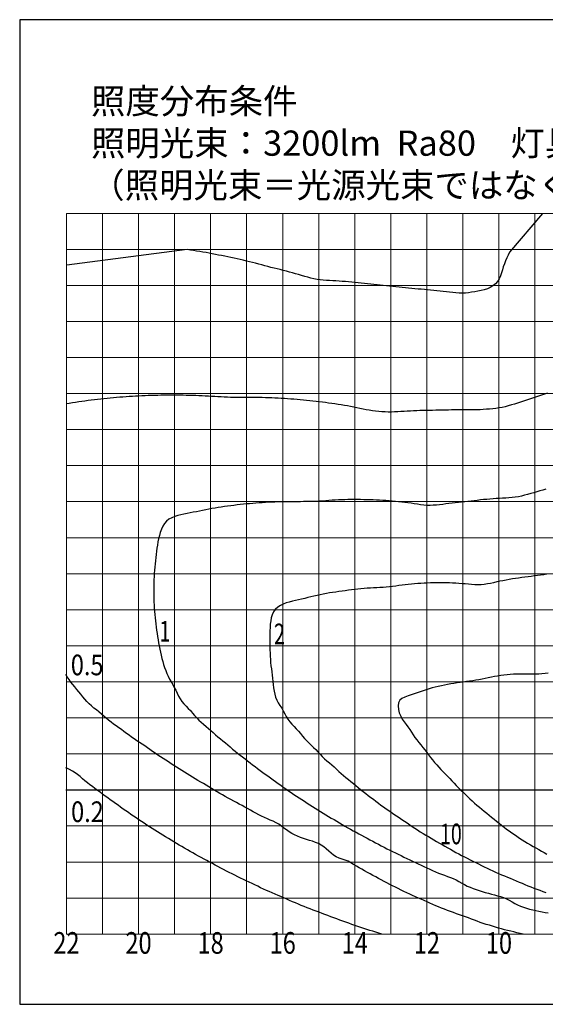
# Model space of a CAD drawing. Extents: x -20179 to 58414, y 15900 to 28374.
# Drawn here: x -8183 to -6724, y 22078 to 24810 of the extents above; entities that cross this region are included whole.
import ezdxf
from ezdxf.enums import TextEntityAlignment as Align

# ---------------------------------------------------------------- set-up
doc = ezdxf.new("R2010")
doc.units = 0
doc.header["$LTSCALE"] = 20
doc.header["$MEASUREMENT"] = 0
for name, color, linetype in [('LXBNP000', 7, 'Continuous'), ('LXZMN000', 7, 'Continuous'), ('文字', 7, 'Continuous')]:
    doc.layers.add(name, color=color, linetype=linetype)
doc.layers.add('照明分布', color=7, linetype='Continuous', lineweight=25)

msp = doc.modelspace()

# ---------------------------------------------------------------- linework, layer by layer
at = {"lineweight": 15}
for p, q in [((-8052.911, 24273.063), (-3652.911, 24273.063)), ((-8052.911, 24173.063), (-3652.911, 24173.063)), ((-8052.911, 24073.063), (-3652.911, 24073.063)), ((-8052.911, 23973.063), (-3652.911, 23973.063)), ((-8052.911, 23873.063), (-3652.911, 23873.063)), ((-8052.911, 23773.063), (-3652.911, 23773.063)), ((-8052.911, 23573.063), (-3652.911, 23573.063)), ((-8052.911, 23473.063), (-3652.911, 23473.063)), ((-8052.911, 23373.063), (-3652.911, 23373.063)), ((-8052.911, 23273.063), (-3652.911, 23273.063)), ((-8052.911, 23073.063), (-3652.911, 23073.063)), ((-8052.911, 22973.063), (-3652.911, 22973.063)), ((-8052.911, 22873.063), (-3652.911, 22873.063)), ((-8052.911, 22773.063), (-3652.911, 22773.063)), ((-8052.911, 22573.063), (-3652.911, 22573.063)), ((-8052.911, 22473.063), (-3652.911, 22473.063)), ((-8052.911, 22373.063), (-3652.911, 22373.063)), ((-8052.911, 22273.063), (-3652.911, 22273.063))]:
    msp.add_line(p, q, dxfattribs=at)
at = {"linetype": 'Continuous', "lineweight": 15}
for p, q in [((-8052.911, 22273.063), (-8052.911, 24273.063)), ((-7952.911, 22273.063), (-7952.911, 24273.063)), ((-7752.911, 22273.063), (-7752.911, 24273.063)), ((-7652.911, 22273.063), (-7652.911, 24273.063)), ((-7552.911, 22273.063), (-7552.911, 24273.063)), ((-7452.911, 22273.063), (-7452.911, 24273.063)), ((-7252.911, 22273.063), (-7252.911, 24273.063)), ((-7152.911, 22273.063), (-7152.911, 24273.063)), ((-7052.911, 22273.063), (-7052.911, 24273.063)), ((-6952.911, 22273.063), (-6952.911, 24273.063)), ((-6752.911, 22273.063), (-6752.911, 24273.063))]:
    msp.add_line(p, q, dxfattribs=at)
at = {"color": 6, "linetype": 'Continuous', "lineweight": 15}
for p, q in [((-7852.911, 22273.063), (-7852.911, 24273.063)), ((-7352.911, 22273.063), (-7352.911, 24273.063)), ((-6852.911, 22273.063), (-6852.911, 24273.063))]:
    msp.add_line(p, q, dxfattribs=at)
at = {"color": 6, "lineweight": 15}
for p, q in [((-8052.911, 23673.063), (-3652.911, 23673.063)), ((-8052.911, 23173.063), (-3652.911, 23173.063)), ((-8052.911, 22673.063), (-3652.911, 22673.063))]:
    msp.add_line(p, q, dxfattribs=at)
msp.add_lwpolyline([(-8182.669, 24810.4), (-8182.669, 22078.221), (-3480.778, 22078.221), (-3480.778, 24810.4), (-8182.669, 24810.4)])
at = {"layer": 'LXBNP000', "color": 140}
for points in [[(-6732.269, 24272.33), (-6823.408, 24165.292), (-6827.257, 24157.372), (-6830.983, 24149.398), (-6834.527, 24141.343), (-6837.825, 24133.18), (-6840.818, 24124.881), (-6843.481, 24116.436), (-6846.064, 24107.96), (-6848.939, 24099.624), (-6852.481, 24091.598), (-6857.053, 24084.059), (-6862.765, 24077.279), (-6869.471, 24071.623), (-6876.995, 24067.228), (-6885.14, 24063.865), (-6893.699, 24061.253), (-6902.464, 24059.112), (-6911.239, 24057.196), (-6919.971, 24055.456), (-6928.676, 24053.957), (-6937.368, 24052.765), (-6946.06, 24051.948), (-6954.767, 24051.575), (-6963.502, 24051.719), (-6972.259, 24052.263), (-6981.031, 24053.096), (-6989.812, 24054.111), (-6998.594, 24055.199), (-7007.371, 24056.25), (-7016.139, 24057.202), (-7024.899, 24058.078), (-7033.655, 24058.903), (-7042.408, 24059.703), (-7051.159, 24060.506), (-7059.911, 24061.335), (-7068.665, 24062.199), (-7077.42, 24063.089), (-7086.175, 24063.997), (-7094.93, 24064.916), (-7103.684, 24065.839), (-7112.438, 24066.758), (-7121.192, 24067.669), (-7129.945, 24068.568), (-7138.7, 24069.451), (-7147.457, 24070.314), (-7156.217, 24071.153), (-7164.978, 24071.976), (-7173.737, 24072.821), (-7182.49, 24073.728), (-7191.238, 24074.69), (-7199.983, 24075.667), (-7208.732, 24076.618), (-7217.486, 24077.526), (-7226.243, 24078.404), (-7235.001, 24079.263), (-7243.76, 24080.116), (-7252.517, 24080.973), (-7261.27, 24081.847), (-7270.023, 24082.721), (-7278.779, 24083.565), (-7287.543, 24084.353), (-7296.318, 24085.055), (-7305.109, 24085.645), (-7313.918, 24086.112), (-7322.729, 24086.544), (-7331.53, 24087.04), (-7340.305, 24087.697), (-7349.039, 24088.615), (-7357.715, 24089.898), (-7366.33, 24091.579), (-7374.893, 24093.576), (-7383.417, 24095.81), (-7391.911, 24098.202), (-7400.387, 24100.673), (-7408.857, 24103.145), (-7417.326, 24105.574), (-7425.801, 24107.952), (-7434.286, 24110.273), (-7442.785, 24112.527), (-7451.303, 24114.709), (-7459.845, 24116.811), (-7468.401, 24118.871), (-7476.951, 24120.959), (-7485.475, 24123.145), (-7493.964, 24125.466), (-7502.438, 24127.839), (-7510.928, 24130.154), (-7519.441, 24132.382), (-7527.974, 24134.534), (-7536.522, 24136.625), (-7545.084, 24138.668), (-7553.653, 24140.676), (-7562.228, 24142.657), (-7570.808, 24144.615), (-7579.394, 24146.546), (-7587.986, 24148.446), (-7596.586, 24150.311), (-7605.194, 24152.139), (-7613.81, 24153.924), (-7622.435, 24155.672), (-7631.067, 24157.384), (-7639.705, 24159.065), (-7648.349, 24160.717), (-7656.998, 24162.344), (-7665.652, 24163.945), (-7674.312, 24165.513), (-7682.979, 24167.042), (-7691.653, 24168.523), (-7700.336, 24169.95), (-7709.03, 24171.314), (-7717.731, 24172.629), (-8052.304, 24129.367)], [(-7177.427, 22273.184), (-7185.85, 22275.731), (-7194.27, 22278.287), (-7202.685, 22280.863), (-7211.091, 22283.468), (-7219.487, 22286.108), (-7227.869, 22288.787), (-7236.238, 22291.511), (-7244.59, 22294.284), (-7252.923, 22297.11), (-7261.238, 22299.993), (-7269.533, 22302.929), (-7277.813, 22305.911), (-7286.079, 22308.931), (-7294.333, 22311.983), (-7302.579, 22315.059), (-7310.819, 22318.149), (-7319.058, 22321.24), (-7327.305, 22324.311), (-7335.559, 22327.36), (-7343.816, 22330.404), (-7352.068, 22333.462), (-7360.307, 22336.554), (-7368.53, 22339.689), (-7376.736, 22342.869), (-7384.924, 22346.097), (-7393.091, 22349.375), (-7401.236, 22352.706), (-7409.359, 22356.091), (-7417.462, 22359.524), (-7425.548, 22362.996), (-7433.623, 22366.494), (-7441.692, 22370.008), (-7449.759, 22373.524), (-7457.832, 22377.026), (-7465.919, 22380.497), (-7474.012, 22383.956), (-7482.101, 22387.424), (-7490.175, 22390.925), (-7498.224, 22394.479), (-7506.238, 22398.111), (-7514.209, 22401.837), (-7522.15, 22405.628), (-7530.073, 22409.459), (-7537.988, 22413.307), (-7545.907, 22417.149), (-7553.839, 22420.959), (-7561.787, 22424.737), (-7569.732, 22428.524), (-7577.665, 22432.335), (-7585.58, 22436.182), (-7593.471, 22440.078), (-7601.331, 22444.034), (-7609.151, 22448.069), (-7616.935, 22452.172), (-7624.696, 22456.32), (-7632.446, 22460.489), (-7640.196, 22464.66), (-7647.956, 22468.81), (-7655.738, 22472.919), (-7663.519, 22477.03), (-7671.275, 22481.187), (-7679.01, 22485.384), (-7686.724, 22489.619), (-7694.42, 22493.888), (-7702.1, 22498.186), (-7709.763, 22502.514), (-7717.408, 22506.873), (-7725.031, 22511.272), (-7732.626, 22515.717), (-7740.188, 22520.217), (-7747.713, 22524.779), (-7755.215, 22529.38), (-7762.716, 22533.982), (-7770.22, 22538.577), (-7777.725, 22543.172), (-7785.23, 22547.768), (-7792.731, 22552.369), (-7800.226, 22556.98), (-7807.714, 22561.605), (-7815.184, 22566.257), (-7822.621, 22570.962), (-7830.01, 22575.739), (-7837.354, 22580.587), (-7844.667, 22585.481), (-7851.969, 22590.395), (-7859.276, 22595.302), (-7866.588, 22600.201), (-7873.891, 22605.114), (-7881.17, 22610.059), (-7888.413, 22615.057), (-7895.604, 22620.128), (-7902.732, 22625.288), (-7909.837, 22630.48), (-7916.956, 22635.652), (-7924.086, 22640.81), (-7931.223, 22645.957), (-7938.363, 22651.1), (-7945.503, 22656.244), (-7952.64, 22661.394), (-7959.768, 22666.558), (-7966.876, 22671.746), (-7973.951, 22676.971), (-7980.98, 22682.253), (-7987.952, 22687.611), (-7994.859, 22693.065), (-8001.691, 22698.633), (-8008.441, 22704.331), (-8015.175, 22710.055), (-8022.021, 22715.609), (-8029.105, 22720.792), (-8036.534, 22725.44), (-8044.293, 22729.573), (-8052.252, 22733.395), (-8054.63, 22734.505)]]:
    msp.add_lwpolyline(points, dxfattribs=at)
at = {"layer": 'LXBNP000', "color": 120}
for points in [[(-6718.12, 23774.49), (-6726.33, 23771.31), (-6734.609, 23768.298), (-6742.936, 23765.42), (-6751.294, 23762.641), (-6759.665, 23759.933), (-6768.044, 23757.269), (-6776.429, 23754.628), (-6784.819, 23751.991), (-6793.213, 23749.34), (-6801.612, 23746.657), (-6810.015, 23743.938), (-6818.434, 23741.254), (-6826.887, 23738.707), (-6835.389, 23736.402), (-6843.956, 23734.445), (-6852.606, 23732.94), (-6861.333, 23731.867), (-6870.1, 23731), (-6878.862, 23730.096), (-6887.619, 23729.2), (-6896.38, 23728.41), (-6905.15, 23727.825), (-6913.935, 23727.493), (-6922.731, 23727.363), (-6931.535, 23727.371), (-6940.343, 23727.453), (-6949.151, 23727.547), (-6957.958, 23727.593), (-6966.761, 23727.57), (-6975.561, 23727.488), (-6984.359, 23727.362), (-6993.155, 23727.206), (-7001.952, 23727.034), (-7010.749, 23726.858), (-7019.547, 23726.682), (-7028.345, 23726.503), (-7037.143, 23726.321), (-7045.942, 23726.135), (-7054.741, 23725.944), (-7063.539, 23725.743), (-7072.337, 23725.516), (-7081.133, 23725.246), (-7089.927, 23724.915), (-7098.717, 23724.506), (-7107.505, 23724.009), (-7116.29, 23723.447), (-7125.074, 23722.875), (-7133.86, 23722.357), (-7142.65, 23721.955), (-7151.446, 23721.731), (-7160.249, 23721.72), (-7169.053, 23721.954), (-7177.851, 23722.433), (-7186.633, 23723.153), (-7195.392, 23724.111), (-7204.118, 23725.299), (-7212.81, 23726.688), (-7221.47, 23728.262), (-7230.101, 23729.979), (-7238.713, 23731.797), (-7247.316, 23733.646), (-7255.931, 23735.438), (-7264.568, 23737.117), (-7273.227, 23738.689), (-7281.903, 23740.17), (-7290.592, 23741.578), (-7299.29, 23742.928), (-7307.995, 23744.238), (-7316.703, 23745.511), (-7325.417, 23746.746), (-7334.136, 23747.937), (-7342.86, 23749.081), (-7351.592, 23750.174), (-7360.33, 23751.216), (-7369.074, 23752.205), (-7377.824, 23753.141), (-7386.581, 23754.026), (-7395.342, 23754.861), (-7404.107, 23755.649), (-7412.876, 23756.394), (-7421.648, 23757.093), (-7430.424, 23757.746), (-7439.203, 23758.353), (-7447.986, 23758.914), (-7456.771, 23759.432), (-7465.559, 23759.906), (-7474.349, 23760.334), (-7483.141, 23760.715), (-7491.935, 23761.049), (-7500.73, 23761.335), (-7509.527, 23761.577), (-7518.324, 23761.775), (-7527.123, 23761.929), (-7535.922, 23762.042), (-7544.723, 23762.117), (-7553.524, 23762.156), (-7562.325, 23762.171), (-7571.127, 23762.18), (-7579.928, 23762.209), (-7588.727, 23762.285), (-7597.525, 23762.432), (-7606.32, 23762.674), (-7615.111, 23763.011), (-7623.901, 23763.429), (-7632.689, 23763.905), (-7641.476, 23764.413), (-7650.263, 23764.929), (-7659.05, 23765.432), (-7667.838, 23765.908), (-7676.627, 23766.353), (-7685.417, 23766.761), (-7694.209, 23767.128), (-7703.003, 23767.447), (-7711.798, 23767.722), (-7720.596, 23767.947), (-7729.394, 23768.124), (-7738.194, 23768.254), (-7746.994, 23768.338), (-7755.795, 23768.381), (-7764.595, 23768.384), (-7773.395, 23768.344), (-7782.195, 23768.262), (-7790.994, 23768.135), (-7799.793, 23767.965), (-7808.591, 23767.754), (-7817.387, 23767.5), (-7826.182, 23767.202), (-7834.976, 23766.861), (-7843.768, 23766.476), (-7852.558, 23766.048), (-7861.346, 23765.581), (-7870.131, 23765.071), (-7878.914, 23764.518), (-7887.694, 23763.921), (-7896.471, 23763.28), (-7905.245, 23762.595), (-7914.015, 23761.87), (-7922.781, 23761.102), (-7931.544, 23760.291), (-7940.303, 23759.438), (-7949.058, 23758.543), (-7957.809, 23757.611), (-7966.556, 23756.638), (-7975.297, 23755.621), (-7984.033, 23754.557), (-7992.763, 23753.444), (-8001.485, 23752.277), (-8010.2, 23751.061), (-8018.909, 23749.798), (-8027.612, 23748.497), (-8036.311, 23747.167), (-8045.008, 23745.818), (-8053.039, 23744.565)], [(-6785.867, 22273.184), (-6794.47, 22275.035), (-6803.064, 22276.928), (-6811.639, 22278.901), (-6820.194, 22280.961), (-6828.73, 22283.101), (-6837.248, 22285.316), (-6845.749, 22287.598), (-6854.234, 22289.943), (-6862.703, 22292.347), (-6871.153, 22294.818), (-6879.577, 22297.37), (-6887.971, 22300.016), (-6896.33, 22302.768), (-6904.646, 22305.641), (-6912.926, 22308.619), (-6921.176, 22311.682), (-6929.412, 22314.783), (-6937.653, 22317.874), (-6945.914, 22320.907), (-6954.211, 22323.839), (-6962.521, 22326.735), (-6970.825, 22329.651), (-6979.118, 22332.6), (-6987.392, 22335.598), (-6995.642, 22338.659), (-7003.863, 22341.798), (-7012.045, 22345.035), (-7020.194, 22348.359), (-7028.311, 22351.76), (-7036.4, 22355.229), (-7044.463, 22358.758), (-7052.504, 22362.336), (-7060.528, 22365.952), (-7068.543, 22369.585), (-7076.562, 22373.21), (-7084.591, 22376.812), (-7092.621, 22380.411), (-7100.639, 22384.038), (-7108.63, 22387.723), (-7116.589, 22391.478), (-7124.516, 22395.299), (-7132.415, 22399.18), (-7140.289, 22403.113), (-7148.14, 22407.091), (-7155.971, 22411.106), (-7163.785, 22415.154), (-7171.583, 22419.233), (-7179.365, 22423.341), (-7187.134, 22427.476), (-7194.89, 22431.634), (-7202.634, 22435.813), (-7210.367, 22440.008), (-7218.083, 22444.232), (-7225.772, 22448.505), (-7233.424, 22452.847), (-7241.029, 22457.277), (-7248.577, 22461.815), (-7256.059, 22466.48), (-7263.578, 22471.071), (-7271.447, 22474.979), (-7279.724, 22478.076), (-7288.173, 22480.803), (-7296.514, 22483.68), (-7304.468, 22487.226), (-7311.835, 22491.823), (-7318.736, 22497.261), (-7325.384, 22503.172), (-7331.99, 22509.189), (-7338.766, 22514.944), (-7345.922, 22520.068), (-7353.65, 22524.227), (-7361.77, 22527.603), (-7370.074, 22530.497), (-7378.49, 22533.1), (-7386.945, 22535.604), (-7395.367, 22538.2), (-7403.684, 22541.081), (-7411.813, 22544.458), (-7419.75, 22548.298), (-7427.495, 22552.55), (-7435.044, 22557.167), (-7442.393, 22562.102), (-7449.538, 22567.311), (-7456.491, 22572.73), (-7463.663, 22577.762), (-7471.264, 22582.114), (-7479.181, 22585.97), (-7487.297, 22589.514), (-7495.496, 22592.931), (-7503.662, 22596.407), (-7511.68, 22600.125), (-7519.56, 22604.069), (-7527.335, 22608.188), (-7535.035, 22612.433), (-7542.692, 22616.755), (-7550.335, 22621.107), (-7557.994, 22625.44), (-7565.691, 22629.704), (-7573.42, 22633.91), (-7581.17, 22638.078), (-7588.931, 22642.228), (-7596.691, 22646.38), (-7604.44, 22650.553), (-7612.164, 22654.773), (-7619.859, 22659.045), (-7627.519, 22663.379), (-7635.137, 22667.785), (-7642.706, 22672.272), (-7650.232, 22676.834), (-7657.745, 22681.415), (-7665.274, 22685.97), (-7672.819, 22690.5), (-7680.376, 22695.008), (-7687.943, 22699.501), (-7695.517, 22703.982), (-7703.095, 22708.456), (-7710.674, 22712.932), (-7718.231, 22717.442), (-7725.741, 22722.027), (-7733.187, 22726.714), (-7740.579, 22731.488), (-7747.945, 22736.304), (-7755.319, 22741.11), (-7762.719, 22745.878), (-7770.133, 22750.623), (-7777.542, 22755.376), (-7784.925, 22760.167), (-7792.261, 22765.025), (-7799.53, 22769.982), (-7806.721, 22775.053), (-7813.924, 22780.107), (-7821.161, 22785.112), (-7828.426, 22790.076), (-7835.714, 22795.009), (-7843.018, 22799.919), (-7850.332, 22804.815), (-7857.651, 22809.708), (-7864.953, 22814.625), (-7872.197, 22819.62), (-7879.349, 22824.741), (-7886.41, 22829.983), (-7893.432, 22835.283), (-7900.483, 22840.555), (-7907.623, 22845.72), (-7914.853, 22850.774), (-7922.097, 22855.809), (-7929.27, 22860.925), (-7936.285, 22866.225), (-7943.059, 22871.812), (-7949.564, 22877.721), (-7956.064, 22883.671), (-7962.811, 22889.381), (-7969.731, 22894.919), (-7976.679, 22900.419), (-7983.513, 22906.018), (-7990.09, 22911.851), (-7996.265, 22918.056), (-8001.891, 22924.771), (-8007.195, 22931.802), (-8012.699, 22938.676), (-8018.353, 22945.43), (-8024.071, 22952.129), (-8029.767, 22958.841), (-8035.353, 22965.635), (-8040.743, 22972.576), (-8045.849, 22979.732), (-8050.761, 22987.037), (-8054.63, 22992.943)]]:
    msp.add_lwpolyline(points, dxfattribs=at)
at = {"layer": 'LXBNP000', "color": 100}
msp.add_lwpolyline([(-6722.522, 23507.572), (-6730.963, 23505.103), (-6739.421, 23502.673), (-6747.89, 23500.253), (-6756.364, 23497.814), (-6764.842, 23495.356), (-6773.333, 23492.95), (-6781.848, 23490.672), (-6790.4, 23488.6), (-6798.998, 23486.812), (-6807.653, 23485.383), (-6816.368, 23484.327), (-6825.129, 23483.559), (-6833.92, 23482.987), (-6842.729, 23482.521), (-6851.54, 23482.069), (-6860.34, 23481.545), (-6869.124, 23480.919), (-6877.896, 23480.203), (-6886.657, 23479.406), (-6895.41, 23478.539), (-6904.157, 23477.613), (-6912.901, 23476.642), (-6921.644, 23475.65), (-6930.39, 23474.665), (-6939.14, 23473.715), (-6947.896, 23472.826), (-6956.65, 23471.946), (-6965.388, 23470.982), (-6974.115, 23469.94), (-6982.838, 23468.842), (-6991.566, 23467.708), (-7000.307, 23466.562), (-7009.069, 23465.428), (-7017.853, 23464.364), (-7026.646, 23463.46), (-7035.439, 23462.81), (-7044.222, 23462.506), (-7052.987, 23462.642), (-7061.724, 23463.291), (-7070.439, 23464.367), (-7079.142, 23465.715), (-7087.842, 23467.182), (-7096.551, 23468.615), (-7105.278, 23469.86), (-7114.029, 23470.823), (-7122.794, 23471.602), (-7131.563, 23472.336), (-7140.322, 23473.161), (-7149.067, 23474.146), (-7157.814, 23475.11), (-7166.577, 23475.905), (-7175.354, 23476.543), (-7184.142, 23477.05), (-7192.937, 23477.455), (-7201.735, 23477.785), (-7210.534, 23478.06), (-7219.333, 23478.292), (-7228.131, 23478.478), (-7236.929, 23478.616), (-7245.728, 23478.701), (-7254.528, 23478.731), (-7263.329, 23478.7), (-7272.13, 23478.6), (-7280.93, 23478.418), (-7289.727, 23478.145), (-7298.52, 23477.77), (-7307.307, 23477.28), (-7316.088, 23476.688), (-7324.865, 23476.039), (-7333.642, 23475.382), (-7342.42, 23474.767), (-7351.203, 23474.242), (-7359.992, 23473.854), (-7368.788, 23473.59), (-7377.586, 23473.395), (-7386.386, 23473.214), (-7395.184, 23473.005), (-7403.982, 23472.816), (-7412.781, 23472.71), (-7421.581, 23472.678), (-7430.381, 23472.683), (-7439.182, 23472.688), (-7447.982, 23472.658), (-7456.781, 23472.551), (-7465.578, 23472.341), (-7474.373, 23472.042), (-7483.166, 23471.665), (-7491.956, 23471.218), (-7500.743, 23470.711), (-7509.527, 23470.154), (-7518.307, 23469.548), (-7527.084, 23468.892), (-7535.855, 23468.181), (-7544.622, 23467.414), (-7553.382, 23466.587), (-7562.137, 23465.697), (-7570.885, 23464.746), (-7579.627, 23463.737), (-7588.363, 23462.674), (-7597.093, 23461.558), (-7605.818, 23460.394), (-7614.536, 23459.182), (-7623.246, 23457.912), (-7631.946, 23456.578), (-7640.632, 23455.169), (-7649.304, 23453.676), (-7657.958, 23452.09), (-7666.597, 23450.421), (-7675.226, 23448.699), (-7683.852, 23446.957), (-7692.481, 23445.23), (-7701.121, 23443.55), (-7709.778, 23441.945), (-7718.437, 23440.36), (-7727.075, 23438.673), (-7735.663, 23436.762), (-7744.176, 23434.505), (-7752.586, 23431.778), (-7760.831, 23428.439), (-7768.528, 23424.196), (-7775.235, 23418.775), (-7780.862, 23412.202), (-7785.532, 23404.696), (-7789.38, 23396.49), (-7792.542, 23387.817), (-7795.152, 23378.908), (-7797.327, 23370.004), (-7799.15, 23361.234), (-7800.694, 23352.551), (-7801.997, 23343.913), (-7803.095, 23335.275), (-7804.027, 23326.596), (-7804.85, 23317.843), (-7805.729, 23309.083), (-7806.655, 23300.329), (-7807.574, 23291.577), (-7808.437, 23282.822), (-7809.193, 23274.059), (-7809.767, 23265.282), (-7810.189, 23256.495), (-7810.48, 23247.699), (-7810.655, 23238.896), (-7810.734, 23230.09), (-7810.732, 23221.282), (-7810.654, 23212.474), (-7810.482, 23203.669), (-7810.193, 23194.871), (-7809.766, 23186.081), (-7809.176, 23177.304), (-7808.404, 23168.541), (-7807.481, 23159.792), (-7806.486, 23151.047), (-7805.499, 23142.301), (-7804.6, 23133.545), (-7803.79, 23124.782), (-7802.838, 23116.037), (-7801.675, 23107.318), (-7800.336, 23098.62), (-7798.857, 23089.941), (-7797.276, 23081.275), (-7795.627, 23072.62), (-7793.928, 23063.975), (-7792.151, 23055.349), (-7790.253, 23046.753), (-7788.191, 23038.198), (-7785.923, 23029.695), (-7783.406, 23021.257), (-7780.607, 23012.895), (-7777.525, 23004.627), (-7774.157, 22996.47), (-7770.504, 22988.441), (-7766.564, 22980.557), (-7762.336, 22972.836), (-7757.897, 22965.241), (-7753.614, 22957.545), (-7749.686, 22949.624), (-7745.911, 22941.618), (-7742.019, 22933.708), (-7737.74, 22926.075), (-7732.78, 22918.92), (-7727.169, 22912.213), (-7721.151, 22905.78), (-7714.948, 22899.46), (-7708.782, 22893.092), (-7702.874, 22886.517), (-7697.232, 22879.747), (-7691.499, 22873.099), (-7685.391, 22866.812), (-7678.932, 22860.86), (-7672.242, 22855.126), (-7665.442, 22849.491), (-7658.654, 22843.838), (-7652.005, 22838.045), (-7645.513, 22832.098), (-7639.04, 22826.143), (-7632.458, 22820.315), (-7625.731, 22814.65), (-7618.91, 22809.088), (-7612.057, 22803.559), (-7605.232, 22797.995), (-7598.485, 22792.339), (-7591.782, 22786.634), (-7585.068, 22780.945), (-7578.288, 22775.34), (-7571.391, 22769.88), (-7564.396, 22764.543), (-7557.368, 22759.243), (-7550.372, 22753.9), (-7543.42, 22748.5), (-7536.486, 22743.077), (-7529.542, 22737.668), (-7522.562, 22732.312), (-7515.516, 22727.043), (-7508.375, 22721.904), (-7501.169, 22716.853), (-7493.983, 22711.772), (-7486.82, 22706.662), (-7479.674, 22701.526), (-7472.542, 22696.37), (-7465.421, 22691.2), (-7458.307, 22686.02), (-7451.194, 22680.836), (-7444.059, 22675.685), (-7436.859, 22670.628), (-7429.583, 22665.681), (-7422.25, 22660.816), (-7414.884, 22656), (-7407.506, 22651.199), (-7400.139, 22646.38), (-7392.784, 22641.546), (-7385.421, 22636.724), (-7378.033, 22631.942), (-7370.605, 22627.227), (-7363.117, 22622.607), (-7355.574, 22618.074), (-7348.035, 22613.534), (-7340.514, 22608.965), (-7333.005, 22604.377), (-7325.501, 22599.78), (-7317.997, 22595.184), (-7310.486, 22590.599), (-7302.961, 22586.036), (-7295.413, 22581.51), (-7287.838, 22577.031), (-7280.227, 22572.614), (-7272.578, 22568.264), (-7264.896, 22563.971), (-7257.189, 22559.722), (-7249.467, 22555.501), (-7241.734, 22551.302), (-7233.991, 22547.119), (-7226.242, 22542.948), (-7218.489, 22538.786), (-7210.733, 22534.628), (-7202.977, 22530.471), (-7195.218, 22526.318), (-7187.445, 22522.194), (-7179.649, 22518.112), (-7171.829, 22514.076), (-7163.986, 22510.083), (-7156.123, 22506.133), (-7148.238, 22502.224), (-7140.334, 22498.354), (-7132.414, 22494.52), (-7124.477, 22490.717), (-7116.527, 22486.944), (-7108.563, 22483.199), (-7100.589, 22479.477), (-7092.618, 22475.749), (-7084.677, 22471.956), (-7076.773, 22468.084), (-7068.885, 22464.179), (-7060.988, 22460.297), (-7053.055, 22456.496), (-7045.067, 22452.818), (-7037.022, 22449.264), (-7028.922, 22445.833), (-7020.764, 22442.525), (-7012.548, 22439.341), (-7004.275, 22436.279), (-6995.956, 22433.312), (-6987.676, 22430.27), (-6979.524, 22426.963), (-6971.595, 22423.202), (-6963.915, 22418.928), (-6956.313, 22414.476), (-6948.579, 22410.266), (-6940.659, 22406.416), (-6932.581, 22402.893), (-6924.375, 22399.656), (-6916.07, 22396.669), (-6907.696, 22393.892), (-6899.277, 22391.301), (-6890.83, 22388.851), (-6882.361, 22386.497), (-6873.874, 22384.199), (-6865.374, 22381.919), (-6856.865, 22379.618), (-6848.364, 22377.233), (-6840.002, 22374.486), (-6831.948, 22371.031), (-6824.193, 22366.899), (-6816.586, 22362.426), (-6808.962, 22357.973), (-6801.155, 22353.912), (-6793.094, 22350.406), (-6784.83, 22347.37), (-6776.408, 22344.725), (-6767.875, 22342.389), (-6759.277, 22340.286), (-6750.661, 22338.338), (-6742.045, 22336.509), (-6733.42, 22334.802), (-6724.775, 22333.224), (-6716.1, 22331.783)], dxfattribs=at)
at = {"layer": 'LXBNP000', "color": 80}
msp.add_lwpolyline([(-6719.881, 23271.612), (-6728.59, 23270.354), (-6737.308, 23269.16), (-6746.033, 23268.012), (-6754.763, 23266.889), (-6763.496, 23265.774), (-6772.228, 23264.65), (-6780.956, 23263.504), (-6789.676, 23262.321), (-6798.385, 23261.088), (-6807.08, 23259.788), (-6815.76, 23258.411), (-6824.426, 23256.95), (-6833.081, 23255.395), (-6841.729, 23253.741), (-6850.371, 23251.98), (-6859.01, 23250.106), (-6867.651, 23248.18), (-6876.299, 23246.325), (-6884.961, 23244.666), (-6893.642, 23243.33), (-6902.348, 23242.443), (-6911.085, 23242.113), (-6919.848, 23242.29), (-6928.633, 23242.84), (-6937.43, 23243.629), (-6946.233, 23244.522), (-6955.036, 23245.385), (-6963.831, 23246.11), (-6972.622, 23246.691), (-6981.409, 23247.138), (-6990.195, 23247.464), (-6998.983, 23247.683), (-7007.774, 23247.807), (-7016.57, 23247.843), (-7025.369, 23247.796), (-7034.17, 23247.667), (-7042.972, 23247.458), (-7051.772, 23247.172), (-7060.57, 23246.81), (-7069.363, 23246.363), (-7078.15, 23245.816), (-7086.926, 23245.153), (-7095.69, 23244.358), (-7104.439, 23243.418), (-7113.171, 23242.326), (-7121.893, 23241.134), (-7130.609, 23239.903), (-7139.328, 23238.696), (-7148.054, 23237.577), (-7156.795, 23236.606), (-7165.554, 23235.814), (-7174.328, 23235.166), (-7183.112, 23234.618), (-7191.903, 23234.127), (-7200.696, 23233.651), (-7209.488, 23233.148), (-7218.275, 23232.588), (-7227.055, 23231.954), (-7235.826, 23231.229), (-7244.586, 23230.397), (-7253.331, 23229.44), (-7262.06, 23228.347), (-7270.778, 23227.15), (-7279.489, 23225.896), (-7288.199, 23224.631), (-7296.914, 23223.404), (-7305.635, 23222.227), (-7314.343, 23220.954), (-7323.033, 23219.55), (-7331.702, 23218.022), (-7340.349, 23216.373), (-7348.974, 23214.611), (-7357.573, 23212.733), (-7366.147, 23210.751), (-7374.708, 23208.712), (-7383.263, 23206.652), (-7391.822, 23204.605), (-7400.392, 23202.608), (-7408.982, 23200.692), (-7417.576, 23198.801), (-7426.14, 23196.791), (-7434.635, 23194.515), (-7443.024, 23191.827), (-7451.272, 23188.578), (-7459.324, 23184.621), (-7466.864, 23179.811), (-7473.366, 23174.01), (-7478.452, 23167.161), (-7482.135, 23159.37), (-7484.661, 23150.864), (-7486.285, 23141.875), (-7487.265, 23132.638), (-7487.855, 23123.385), (-7488.262, 23114.325), (-7488.548, 23105.44), (-7488.721, 23096.676), (-7488.79, 23087.982), (-7488.762, 23079.309), (-7488.643, 23070.606), (-7488.434, 23061.846), (-7488.12, 23053.048), (-7487.683, 23044.232), (-7487.107, 23035.421), (-7486.376, 23026.635), (-7485.475, 23017.896), (-7484.432, 23009.195), (-7483.302, 23000.507), (-7482.143, 22991.804), (-7481.013, 22983.058), (-7479.968, 22974.242), (-7479.036, 22965.344), (-7478.066, 22956.429), (-7476.845, 22947.592), (-7475.159, 22938.93), (-7472.795, 22930.536), (-7469.54, 22922.506), (-7465.328, 22914.868), (-7460.577, 22907.433), (-7455.787, 22899.971), (-7451.383, 22892.297), (-7447.269, 22884.492), (-7443.06, 22876.79), (-7438.375, 22869.421), (-7433.109, 22862.442), (-7427.416, 22855.747), (-7421.461, 22849.22), (-7415.412, 22842.749), (-7409.431, 22836.22), (-7403.692, 22829.514), (-7398.16, 22822.674), (-7392.375, 22816.064), (-7386.316, 22809.696), (-7380.073, 22803.489), (-7373.738, 22797.36), (-7367.4, 22791.229), (-7361.152, 22785.014), (-7355.085, 22778.634), (-7349.22, 22772.075), (-7343.082, 22765.793), (-7336.655, 22759.797), (-7330.032, 22753.996), (-7323.305, 22748.295), (-7316.567, 22742.601), (-7309.911, 22736.82), (-7303.439, 22730.848), (-7297.159, 22724.682), (-7290.745, 22718.669), (-7284.123, 22712.886), (-7277.348, 22707.27), (-7270.483, 22701.753), (-7263.587, 22696.267), (-7256.722, 22690.745), (-7249.952, 22685.114), (-7243.234, 22679.429), (-7236.472, 22673.803), (-7229.595, 22668.32), (-7222.611, 22662.968), (-7215.564, 22657.694), (-7208.496, 22652.445), (-7201.451, 22647.164), (-7194.439, 22641.842), (-7187.431, 22636.517), (-7180.398, 22631.23), (-7173.308, 22626.021), (-7166.133, 22620.929), (-7158.879, 22615.946), (-7151.595, 22611.006), (-7144.309, 22606.071), (-7137.023, 22601.135), (-7129.738, 22596.2), (-7122.454, 22591.261), (-7115.173, 22586.32), (-7107.895, 22581.373), (-7100.621, 22576.422), (-7093.321, 22571.507), (-7085.968, 22566.673), (-7078.564, 22561.916), (-7071.117, 22557.226), (-7063.634, 22552.592), (-7056.122, 22548.005), (-7048.586, 22543.459), (-7041.027, 22538.951), (-7033.444, 22534.484), (-7025.836, 22530.063), (-7018.199, 22525.691), (-7010.532, 22521.372), (-7002.853, 22517.073), (-6995.187, 22512.75), (-6987.528, 22508.414), (-6979.863, 22504.088), (-6972.183, 22499.792), (-6964.474, 22495.547), (-6956.728, 22491.376), (-6948.925, 22487.309), (-6941.078, 22483.328), (-6933.202, 22479.399), (-6925.314, 22475.497), (-6917.426, 22471.595), (-6909.545, 22467.68), (-6901.668, 22463.755), (-6893.787, 22459.833), (-6885.892, 22455.936), (-6877.975, 22452.089), (-6870.024, 22448.315), (-6862.031, 22444.639), (-6853.984, 22441.084), (-6845.872, 22437.678), (-6837.721, 22434.361), (-6829.552, 22431.087), (-6821.385, 22427.806), (-6813.241, 22424.469), (-6805.137, 22421.039), (-6797.046, 22417.578), (-6788.949, 22414.131), (-6780.84, 22410.712), (-6772.713, 22407.335), (-6764.563, 22404.016), (-6756.383, 22400.769), (-6748.161, 22397.624), (-6739.9, 22394.581), (-6731.599, 22391.647), (-6723.258, 22388.834)], dxfattribs=at)
at = {"layer": 'LXBNP000', "color": 60}
msp.add_lwpolyline([(-6716.038, 22997.253), (-6724.766, 22996.093), (-6733.545, 22995.258), (-6742.356, 22994.706), (-6751.181, 22994.396), (-6760.001, 22994.285), (-6768.811, 22994.314), (-6777.612, 22994.411), (-6786.408, 22994.502), (-6795.2, 22994.517), (-6803.99, 22994.382), (-6812.781, 22994.036), (-6821.567, 22993.468), (-6830.341, 22992.684), (-6839.095, 22991.691), (-6847.824, 22990.494), (-6856.52, 22989.1), (-6865.181, 22987.53), (-6873.818, 22985.838), (-6882.441, 22984.08), (-6891.062, 22982.314), (-6899.691, 22980.597), (-6908.341, 22978.986), (-6917.015, 22977.505), (-6925.709, 22976.14), (-6934.419, 22974.873), (-6943.142, 22973.689), (-6951.871, 22972.564), (-6960.59, 22971.407), (-6969.289, 22970.152), (-6977.972, 22968.794), (-6986.645, 22967.33), (-6995.313, 22965.758), (-7003.98, 22964.075), (-7012.647, 22962.258), (-7021.296, 22960.317), (-7029.897, 22958.243), (-7038.426, 22956.028), (-7046.856, 22953.661), (-7055.16, 22951.135), (-7063.334, 22948.448), (-7071.452, 22945.635), (-7079.602, 22942.738), (-7087.873, 22939.798), (-7096.353, 22936.854), (-7105.131, 22933.949), (-7114.052, 22930.958), (-7122.129, 22927.198), (-7128.23, 22921.896), (-7131.732, 22914.719), (-7132.81, 22906.08), (-7131.871, 22896.581), (-7129.323, 22886.827), (-7125.575, 22877.423), (-7121.004, 22869), (-7115.943, 22861.61), (-7110.68, 22854.752), (-7105.472, 22847.955), (-7100.523, 22840.834), (-7095.753, 22833.43), (-7090.952, 22825.976), (-7085.921, 22818.697), (-7080.624, 22811.646), (-7075.148, 22804.755), (-7069.579, 22797.947), (-7064.006, 22791.148), (-7058.519, 22784.283), (-7053.208, 22777.276), (-7047.993, 22770.186), (-7042.632, 22763.204), (-7037.12, 22756.338), (-7031.468, 22749.583), (-7025.689, 22742.934), (-7019.796, 22736.385), (-7013.8, 22729.93), (-7007.716, 22723.565), (-7001.585, 22717.252), (-6995.543, 22710.849), (-6989.561, 22704.388), (-6983.595, 22697.91), (-6977.605, 22691.457), (-6971.547, 22685.074), (-6965.381, 22678.802), (-6959.059, 22672.689), (-6952.574, 22666.739), (-6946.131, 22660.739), (-6939.724, 22654.699), (-6933.323, 22648.654), (-6926.899, 22642.635), (-6920.422, 22636.676), (-6913.865, 22630.811), (-6907.199, 22625.073), (-6900.404, 22619.482), (-6893.604, 22613.897), (-6886.814, 22608.298), (-6880.027, 22602.697), (-6873.233, 22597.104), (-6866.424, 22591.529), (-6859.591, 22585.984), (-6852.722, 22580.483), (-6845.795, 22575.054), (-6838.793, 22569.726), (-6831.71, 22564.508), (-6824.559, 22559.381), (-6817.353, 22554.328), (-6810.107, 22549.327), (-6802.835, 22544.36), (-6795.537, 22539.429), (-6788.195, 22534.57), (-6780.784, 22529.824), (-6773.28, 22525.234), (-6765.662, 22520.834), (-6757.969, 22516.561), (-6750.286, 22512.265), (-6742.644, 22507.896), (-6735.022, 22503.49), (-6727.401, 22499.087), (-6719.756, 22494.728)], dxfattribs=at)
at = {"layer": 'LXZMN000'}
for p, q in [((-8054.63, 22673.184), (-3654.63, 22673.184)), ((-8054.509, 22673.209), (-3654.51, 22673.209))]:
    msp.add_line(p, q, dxfattribs=at)

# ---------------------------------------------------------------- texts
at = {"width": 0.8}
for s, p in [('22', (-8052.911, 22240.777)), ('20', (-7852.911, 22240.777)), ('18', (-7652.911, 22240.777)), ('16', (-7452.911, 22240.777)), ('14', (-7252.911, 22240.777)), ('12', (-7052.911, 22240.777)), ('10', (-6852.911, 22240.777))]:
    msp.add_text(s, height=60, dxfattribs=at).set_placement(p, align=Align.MIDDLE)
at = {"layer": 'LXBNP000'}
for s, width, p, p2 in [('1', 0.812279, (-7794.913, 23084.854), (-7764.689, 23084.854)), ('2', 0.812279, (-7477.128, 23077.415), (-7446.903, 23077.415)), ('0.5', 0.812282, (-8040.769, 22991.233), (-7950.096, 22991.233)), ('0.2', 0.812282, (-8040.064, 22583.963), (-7949.392, 22583.963)), ('10', 0.812283, (-7016.448, 22522.397), (-6956, 22522.397))]:
    msp.add_text(s, height=57.267, dxfattribs=dict(at, width=width)).set_placement(p, p2, align=Align.FIT)
at = {"layer": '文字', "insert": (-7986.895, 24386.227), "char_height": 50, "width": 2670.78615, "attachment_point": 1}
msp.add_mtext('{\\H1.4x;（照明光束＝光源光束ではなく､JISC8105-5に基づく測定値}）', dxfattribs=at)
at = {"layer": '照明分布', "insert": (-7984.871, 24619.539), "char_height": 70, "width": 2294.48982, "attachment_point": 1}
msp.add_mtext('照度分布条件\\P照明光束：3200lm  Ra80\u3000灯具高：4.0ｍ', dxfattribs=at)

doc.saveas('drawing.dxf')
